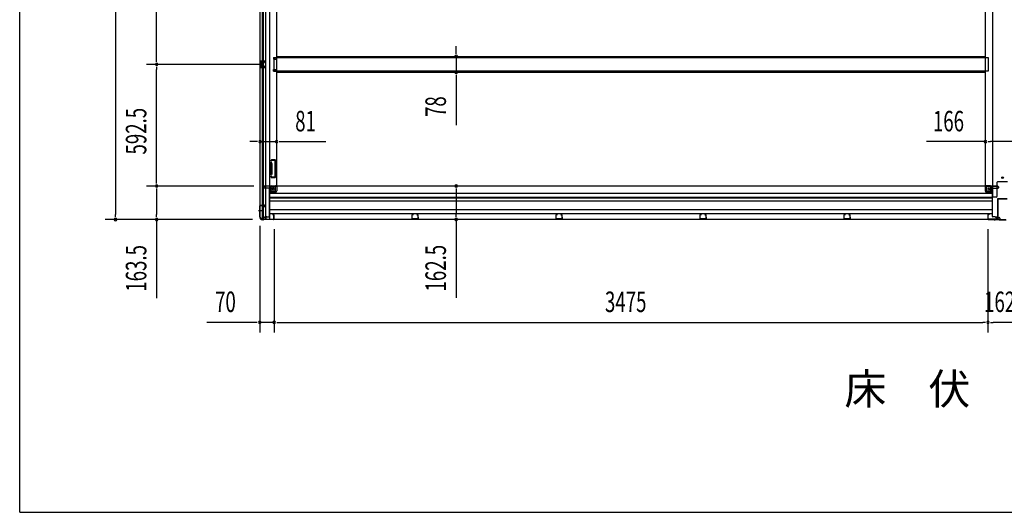
# Model space of a CAD drawing. Extents: x 543 to 20478, y 167 to 14052.
# Drawn here: x 543 to 5336, y 517 to 2916 of the extents above; entities that cross this region are included whole.
import ezdxf

# ---------------------------------------------------------------- set-up
doc = ezdxf.new("R2010")
doc.units = 0
doc.header["$LTSCALE"] = 50
doc.header["$MEASUREMENT"] = 0
doc.linetypes.add('1PL-M', pattern=[15, 12, -1, 1, -1])
for name, color, linetype in [('M1', 4, 'CONTINUOUS'), ('SUNPOU', 4, 'CONTINUOUS'), ('WAKUSEN-01', 50, 'CONTINUOUS'), ('下枠中', 1, 'CONTINUOUS'), ('下枠側', 1, 'CONTINUOUS'), ('中柱後', 2, 'CONTINUOUS'), ('土台前', 3, 'CONTINUOUS'), ('床補強', 3, 'CONTINUOUS'), ('柱後', 3, 'CONTINUOUS'), ('間柱', 4, 'CONTINUOUS')]:
    doc.layers.add(name, color=color, linetype=linetype)
doc.styles.add('00', font='ROMANS', dxfattribs={"width": 0.666667, "bigfont": 'BIGFONT'})
doc.styles.add('01', font='ROMANS', dxfattribs={"height": 3, "bigfont": 'BIGFONT'})

msp = doc.modelspace()

# ---------------------------------------------------------------- linework, layer by layer
at = {"layer": 'SUNPOU'}
for p, q in [((1009.2, 4832), (1009.2, 1968)), ((1209.2, 2723.8), (1209.2, 3374.8)), ((2667.6, 2762.6), (2667.6, 2787.6)), ((2667.6, 2750.1), (2667.6, 2762.6)), ((2667.6, 2737.6), (2667.6, 2660)), ((1729.1, 2698.8), (1159.2, 2698.8)), ((1729.1, 2698.8), (1159.2, 2698.8)), ((1209.2, 2711.3), (1209.2, 2723.8)), ((1209.2, 2686.3), (1209.2, 2673.8)), ((1209.2, 2131.3), (1209.2, 2673.8)), ((2667.6, 2647.5), (2667.6, 2635)), ((2667.6, 2635), (2667.6, 2402)), ((1687.1, 2322.3), (1662.1, 2322.3)), ((1699.6, 2322.3), (1687.1, 2322.3)), ((1712.1, 2322.3), (1793.1, 2322.3)), ((1805.6, 2322.3), (1818.1, 2322.3)), ((1818.1, 2322.3), (2032, 2322.3)), ((5244.1, 2322.3), (4957.2, 2322.3)), ((5256.6, 2322.3), (5269.1, 2322.3)), ((5385.1, 2322.3), (5269.1, 2322.3)), ((1209.2, 2118.8), (1209.2, 2131.3)), ((1682.1, 2106.3), (1159.2, 2106.3)), ((1682.1, 2106.3), (1159.2, 2106.3)), ((1209.2, 2093.8), (1209.2, 2081.3)), ((1209.2, 2081.3), (1209.2, 1968)), ((2667.6, 2093.8), (2667.6, 2081.3)), ((2667.6, 2081.3), (2667.6, 1968.8)), ((1009.2, 1955.5), (1009.2, 1968)), ((1209.2, 1955.5), (1209.2, 1968)), ((2667.6, 1956.3), (2667.6, 1968.8)), ((1676.4, 1943), (959.2, 1943)), ((1676.4, 1943), (1159.2, 1943)), ((1209.2, 1943), (1209.2, 1560.8)), ((2667.6, 1943.8), (2667.6, 1561.6)), ((1711.1, 1912.4), (1711.1, 1392.5)), ((1781.1, 1895.8), (1781.1, 1392.5)), ((1781.1, 1895.8), (1781.1, 1392.5)), ((5256.1, 1895.8), (5256.1, 1392.5)), ((5256.1, 1845.8), (5256.1, 1392.5)), ((1686.1, 1442.5), (1453.2, 1442.5)), ((1698.6, 1442.5), (1686.1, 1442.5)), ((1781.1, 1442.5), (1711.1, 1442.5)), ((1793.6, 1442.5), (1806.1, 1442.5)), ((1793.6, 1442.5), (1806.1, 1442.5)), ((1806.1, 1442.5), (1831.1, 1442.5)), ((1806.1, 1442.5), (5231.1, 1442.5)), ((5243.6, 1442.5), (5231.1, 1442.5)), ((5268.6, 1442.5), (5281.1, 1442.5)), ((5393.1, 1442.5), (5281.1, 1442.5))]:
    msp.add_line(p, q, dxfattribs=at)
for centre, start, end in [((2667.6, 2737.6), 90, 270), ((2667.6, 2737.6), 270, 90), ((1209.2, 2698.8), 90, 270), ((1209.2, 2698.8), 90, 270), ((1209.2, 2698.8), 270, 90), ((1209.2, 2698.8), 270, 90), ((2667.6, 2660), 90, 270), ((2667.6, 2660), 270, 90), ((1712.1, 2322.3), 0, 180), ((1712.1, 2322.3), 180, 0), ((1793.1, 2322.3), 0, 180), ((1793.1, 2322.3), 180, 0), ((5244.1, 2322.3), 0, 180), ((5244.1, 2322.3), 180, 0), ((1209.2, 2106.3), 90, 270), ((1209.2, 2106.3), 90, 270), ((1209.2, 2106.3), 270, 90), ((1209.2, 2106.3), 270, 90), ((2667.6, 2106.3), 90, 270), ((2667.6, 2106.3), 270, 90), ((1009.2, 1943), 90, 270), ((1009.2, 1943), 270, 90), ((1209.2, 1943), 90, 270), ((1209.2, 1943), 270, 90), ((2667.6, 1943.8), 90, 270), ((2667.6, 1943.8), 270, 90), ((1711.1, 1442.5), 0, 180), ((1711.1, 1442.5), 180, 0), ((1781.1, 1442.5), 0, 180), ((1781.1, 1442.5), 0, 180), ((1781.1, 1442.5), 180, 0), ((1781.1, 1442.5), 180, 0), ((5256.1, 1442.5), 0, 180), ((5256.1, 1442.5), 0, 180), ((5256.1, 1442.5), 180, 0), ((5256.1, 1442.5), 180, 0)]:
    msp.add_arc(centre, 6.25, start, end, dxfattribs=at)
at = {"layer": 'WAKUSEN-01'}
for q in [(542.5, 14052.5), (20477.5, 517.5)]:
    msp.add_line((542.5, 517.5), q, dxfattribs=at)
at = {"layer": '下枠中'}
for p, q in [((5280.1, 2052.8), (5280.1, 4845.3)), ((5244.1, 2107.3), (5244.1, 4773.8)), ((5301.1, 2057.8), (5301.1, 2125.3)), ((5351.1, 2127.3), (5303.1, 2127.3)), ((5268.6, 2107.3), (5244.1, 2107.3)), ((5249.6, 2086.3), (5249.6, 2107.3)), ((5268.6, 2102.3), (5249.6, 2102.3)), ((5270.6, 2081.3), (5254.6, 2081.3)), ((5270.6, 2081.3), (5270.6, 2100.3)), ((5275.6, 2075.8), (5270.6, 2081.3)), ((5275.6, 2075.8), (5275.6, 2100.3)), ((5280.1, 2075.8), (5275.6, 2075.8)), ((5296.1, 2052.8), (5280.1, 2052.8))]:
    msp.add_line(p, q, dxfattribs=at)
for centre in [(5327.1, 2147.3), (5260.6, 2092.3)]:
    msp.add_circle(centre, 4, dxfattribs=at)
for centre, radius, start, end in [((5303.1, 2125.3), 2, 90, 180), ((5254.6, 2086.3), 5, 180, 270), ((5268.6, 2100.3), 7, 0, 90), ((5268.6, 2100.3), 2, 0, 90), ((5296.1, 2057.8), 5, 270, 0)]:
    msp.add_arc(centre, radius, start, end, dxfattribs=at)
at = {"layer": '下枠側'}
for p, q in [((1712.1, 4844.8), (1712.1, 1954.8)), ((1739.6, 4854.8), (1739.6, 1944.8)), ((1758.1, 4854.8), (1758.1, 1944.8)), ((1725.1, 2013.8), (1725.1, 4785.8)), ((1730.1, 2013.8), (1730.1, 4785.8)), ((1793.1, 4773.8), (1793.1, 2107.3)), ((1712.1, 2714.8), (1712.1, 2682.8)), ((1726.1, 2714.8), (1712.1, 2714.8)), ((1713.1, 2714.8), (1713.1, 2682.8)), ((1715.6, 2709.3), (1715.6, 2707.8)), ((1715.6, 2689.8), (1715.6, 2688.3)), ((1726.1, 2710.3), (1716.6, 2710.3)), ((1719.1, 2706.8), (1716.6, 2706.8)), ((1716.6, 2690.8), (1719.1, 2690.8)), ((1716.6, 2687.3), (1726.1, 2687.3)), ((1720.1, 2705.8), (1720.1, 2691.8)), ((1720.4, 2714.8), (1720.4, 2710.3)), ((1720.4, 2687.3), (1720.4, 2682.8)), ((1722, 2714.8), (1722, 2710.3)), ((1722, 2687.3), (1722, 2682.8)), ((1725.1, 2714.6), (1725.1, 2710.3)), ((1725.1, 2682.9), (1725.1, 2687.3)), ((1778.1, 2731.3), (1793.1, 2731.3)), ((1778.1, 2731.3), (1778.1, 2724.3)), ((1778.1, 2724.3), (1793.1, 2724.3)), ((1785.1, 2731.3), (1785.1, 2724.3)), ((1792.1, 2731.3), (1792.1, 2724.3)), ((1712.1, 2682.8), (1726.1, 2682.8)), ((1778.1, 2673.3), (1793.1, 2673.3)), ((1778.1, 2666.3), (1778.1, 2673.3)), ((1778.1, 2666.3), (1793.1, 2666.3)), ((1785.1, 2666.3), (1785.1, 2673.3)), ((1792.1, 2666.3), (1792.1, 2673.3)), ((1766.2, 2232), (1765.7, 2230.2)), ((1767, 2216.1), (1765.7, 2220.3)), ((1767.1, 2166.7), (1767.1, 2215.5)), ((1768.9, 2230.4), (1768.5, 2229.3)), ((1769.9, 2217), (1768.5, 2221.2)), ((1770, 2234.8), (1785.1, 2234.8)), ((1770.1, 2215.5), (1770.1, 2166.7)), ((1770.8, 2231.8), (1783.1, 2231.8)), ((1784.1, 2230.8), (1784.1, 2151.8)), ((1787.1, 2232.8), (1787.1, 2149.8)), ((1767, 2166.5), (1765.7, 2162.2)), ((1769.9, 2165.6), (1768.5, 2161.3)), ((1766.9, 2148.5), (1765.7, 2152.3)), ((1767.6, 2147.8), (1785.1, 2147.8)), ((1769.1, 2151.5), (1768.5, 2153.2)), ((1769.6, 2150.8), (1783.1, 2150.8)), ((1758.1, 2075.8), (1761.6, 2075.8)), ((1761.6, 2075.8), (1761.6, 2100.3)), ((1761.6, 2075.8), (1766.6, 2081.8)), ((1766.6, 2081.8), (1766.6, 2100.3)), ((1766.6, 2081.8), (1782.1, 2081.8)), ((1768.6, 2107.3), (1793.1, 2107.3)), ((1768.6, 2102.3), (1787.1, 2102.3)), ((1787.1, 2086.8), (1787.1, 2104.3)), ((1790.6, 2107.3), (1793.1, 2107.3)), ((1713.1, 2013.8), (1733.1, 2013.8)), ((1712.1, 2012.3), (1712.1, 2012.8)), ((1731.1, 2011.3), (1713.1, 2011.3)), ((1725.1, 1944.8), (1725.1, 2011.3)), ((1730.1, 1944.8), (1730.1, 2011.3)), ((1730.1, 2005.3), (1730.1, 2011.3)), ((1730.1, 2005.3), (1730.1, 2011.3)), ((1733.1, 2005.3), (1730.1, 2005.3)), ((1731.1, 2005.3), (1731.1, 2011.3)), ((1731.1, 2005.3), (1731.1, 2011.3)), ((1735.1, 2011.8), (1735.1, 2007.3)), ((1712.1, 1954.8), (1713.1, 1954.8)), ((1723.1, 1944.8), (1758.1, 1944.8))]:
    msp.add_line(p, q, dxfattribs=at)
at = {"layer": '下枠側', "color": 6, "linetype": '1PL-M'}
for p, q in [((1705.8, 1987.8), (1722.8, 1987.8)), ((1712.1, 1987.8), (1723.3, 1987.8))]:
    msp.add_line(p, q, dxfattribs=at)
at = {"layer": '下枠側'}
msp.add_circle((1776.6, 2092.3), 4, dxfattribs=at)
for centre, radius, start, end in [((1716.6, 2709.3), 1, 90, 180), ((1716.6, 2707.8), 1, 180, 270), ((1716.6, 2689.8), 1, 90, 180), ((1716.6, 2688.3), 1, 180, 270), ((1719.1, 2705.8), 1, 0, 90), ((1719.1, 2691.8), 1, 270, 0), ((1767.1, 2229.8), 1.5, 162.5424, 270), ((1767.1, 2220.8), 1.5, 90, 197.4576), ((1770, 2230.8), 4, 90, 162.5424), ((1765.1, 2215.5), 2, 0, 17.4576), ((1766.1, 2215.6), 1, 0, 17.4576), ((1766.1, 2215.6), 1, 0, 17.4576), ((1767.1, 2229.8), 1.5, 270, 342.5424), ((1767.1, 2220.8), 1.5, 17.4576, 90), ((1770.8, 2229.8), 2, 90, 162.5424), ((1765.1, 2215.5), 5, 0.0005, 17.4576), ((1783.1, 2230.8), 1, 0, 90), ((1785.1, 2232.8), 2, 0, 90), ((1767.1, 2161.8), 1.5, 162.5424, 270), ((1765.1, 2167.1), 2, 342.5424, 0), ((1767.1, 2161.8), 1.5, 270, 342.5424), ((1765.1, 2167.1), 5, 342.5424, 359.9995), ((1767.1, 2152.8), 1.5, 90, 197.4576), ((1767.8, 2148.8), 1, 197.4576, 270), ((1767.1, 2152.8), 1.5, 17.4576, 90), ((1770, 2151.8), 1, 197.4576, 270), ((1783.1, 2151.8), 1, 270, 0), ((1785.1, 2149.8), 2, 270, 0), ((1768.6, 2100.3), 7, 90, 180), ((1768.6, 2100.3), 2, 90, 180), ((1782.1, 2086.8), 5, 270, 0), ((1790.1, 2104.3), 3, 90, 180), ((1713.1, 2012.8), 1, 90, 180), ((1733.1, 2011.8), 2, 0, 90), ((1713.1, 2012.3), 1, 180, 270), ((1733.1, 2007.3), 2, 270, 0), ((1713.1, 1952.8), 2, 0, 90), ((1723.1, 1952.8), 8, 180, 270)]:
    msp.add_arc(centre, radius, start, end, dxfattribs=at)
at = {"layer": '中柱後', "color": 2}
for p, q in [((5302.1, 2041.6), (5302.1, 1946)), ((5303.3, 2041.6), (5303.3, 1946)), ((5349.9, 2043.8), (5304.3, 2043.8)), ((5349.9, 2042.6), (5304.3, 2042.6)), ((5301.1, 1945), (5258.1, 1945)), ((5258.1, 1945), (5258.1, 1943.8)), ((5301.1, 1943.8), (5258.1, 1943.8))]:
    msp.add_line(p, q, dxfattribs=at)
at = {"layer": '中柱後', "color": 3}
for p, q in [((5256.1, 1966.2), (5256.1, 1945.8)), ((5256.9, 1945.8), (5256.9, 1966.2)), ((5261.6, 1966.2), (5258.2, 1967.1)), ((5261.8, 1967), (5258.4, 1967.9)), ((5308.4, 1943.8), (5258.9, 1943.8)), ((5258.9, 1943), (5308.1, 1943)), ((5310.1, 1941), (5308.1, 1943)), ((5310.4, 1941.8), (5308.4, 1943.8)), ((5310.1, 1941), (5344.1, 1941)), ((5343.8, 1941.8), (5310.4, 1941.8))]:
    msp.add_line(p, q, dxfattribs=at)
at = {"layer": '中柱後'}
for p in [(5287.1, 1948.7), (5287.1, 1948.2)]:
    msp.add_line(p, (5287.1, 1939), dxfattribs=at)
at = {"layer": '中柱後', "color": 2}
for centre, radius, start, end in [((5304.3, 2041.6), 2.2, 90, 180), ((5304.3, 2041.6), 1, 90, 180), ((5301.1, 1946), 1, 270, 0), ((5301.1, 1946), 2.2, 270, 0)]:
    msp.add_arc(centre, radius, start, end, dxfattribs=at)
at = {"layer": '中柱後', "color": 3}
for centre, radius, start, end in [((5257.9, 1966.2), 1.8, 74.5154, 180), ((5257.9, 1966.2), 1, 74.5154, 180), ((5261.7, 1966.6), 0.4, 254.5154, 74.5154), ((5258.9, 1945.8), 2.8, 180, 270), ((5258.9, 1945.8), 2, 180, 270)]:
    msp.add_arc(centre, radius, start, end, dxfattribs=at)
at = {"layer": '土台前'}
for p, q in [((1728.6, 2099.3), (1728.6, 2100.3)), ((1733.1, 2103.3), (1731.6, 2103.3)), ((1759.1, 2096.3), (1731.6, 2096.3)), ((5304.1, 2106.3), (1732.1, 2106.3)), ((1732.1, 2105.3), (1732.1, 2106.3)), ((1794.1, 2105.3), (1732.1, 2105.3)), ((1735.1, 2105.3), (1735.1, 2106.3)), ((1786.6, 2080.8), (1759.1, 2080.8)), ((1786.6, 2074.8), (1759.1, 2074.8)), ((1792.1, 2103.3), (1764.1, 2103.3)), ((1788.1, 2082.8), (1788.1, 2103.3)), ((1794.1, 2105.3), (1794.1, 2106.3)), ((1794.1, 2106.3), (1794.1, 2082.8)), ((5243.1, 2105.3), (5243.1, 2106.3)), ((5243.1, 2106.3), (5243.1, 2082.8)), ((5243.1, 2105.3), (5305.1, 2105.3)), ((5245.1, 2103.3), (5273.1, 2103.3)), ((5249.1, 2082.8), (5249.1, 2103.3)), ((5250.6, 2080.8), (5278.1, 2080.8)), ((5250.6, 2074.8), (5278.1, 2074.8)), ((5278.1, 2096.3), (5305.6, 2096.3)), ((5302.1, 2105.3), (5302.1, 2106.3)), ((5304.1, 2103.3), (5305.6, 2103.3)), ((5305.1, 2105.3), (5305.1, 2106.3)), ((5308.6, 2099.3), (5308.6, 2100.3)), ((1723.1, 1949.8), (1723.1, 1943.8)), ((1741.1, 1944.8), (1723.1, 1944.8)), ((1733.6, 1952.8), (1726.1, 1952.8)), ((1735.1, 1955.8), (1735.1, 1954.8)), ((1746.1, 1955.8), (1735.1, 1955.8)), ((1743.1, 1954.8), (1735.1, 1954.8)), ((1735.6, 1955.8), (1735.6, 1954.8)), ((5291.1, 1955.8), (5302.1, 1955.8)), ((5294.1, 1954.8), (5302.1, 1954.8)), ((5296.1, 1944.8), (5314.1, 1944.8)), ((5301.6, 1955.8), (5301.6, 1954.8)), ((5302.1, 1955.8), (5302.1, 1954.8)), ((5303.6, 1952.8), (5311.1, 1952.8)), ((5314.1, 1949.8), (5314.1, 1943.8))]:
    msp.add_line(p, q, dxfattribs=at)
at = {"layer": '土台前', "color": 3}
for p, q in [((1759.1, 1957.8), (1759.1, 2098.3)), ((1759.1, 2071.3), (5278.1, 2071.3)), ((5278.1, 1957.8), (5278.1, 2098.3)), ((1759.1, 2052.8), (5278.1, 2052.8)), ((5278.1, 2047.8), (1759.1, 2047.8)), ((1759.1, 2033.8), (5278.1, 2033.8)), ((5278.1, 1989.8), (1759.1, 1989.8)), ((5278.1, 1970.8), (1759.1, 1970.8)), ((5314.1, 1943.8), (1723.1, 1943.8)), ((1741.1, 1950.8), (1741.1, 1943.8)), ((1741.1, 1948.8), (1741.1, 1943.8)), ((1746.1, 1955.8), (1757.1, 1955.8)), ((5291.1, 1955.8), (5280.1, 1955.8)), ((5296.1, 1950.8), (5296.1, 1943.8)), ((5296.1, 1948.8), (5296.1, 1943.8))]:
    msp.add_line(p, q, dxfattribs=at)
at = {"layer": '土台前'}
for centre in [(1776.6, 2092.3), (5260.6, 2092.3)]:
    msp.add_circle(centre, 2.5, dxfattribs=at)
for centre, radius, start, end in [((1731.6, 2100.3), 3, 90, 180), ((1731.6, 2099.3), 3, 180, 270), ((1733.1, 2105.3), 2, 270, 0), ((1764.1, 2098.3), 5, 90, 180), ((1786.1, 2082.8), 8, 270, 0), ((1786.1, 2082.8), 2, 270, 0), ((1792.1, 2105.3), 2, 270, 0), ((5245.1, 2105.3), 2, 180, 270), ((5251.1, 2082.8), 8, 180, 270), ((5251.1, 2082.8), 2, 180, 270), ((5273.1, 2098.3), 5, 0, 90), ((5304.1, 2105.3), 2, 180, 270), ((5305.6, 2100.3), 3, 0, 90), ((5305.6, 2099.3), 3, 270, 0), ((1726.1, 1949.8), 3, 90, 180), ((1733.6, 1954.8), 2, 270, 0), ((5303.6, 1954.8), 2, 180, 270), ((5311.1, 1949.8), 3, 0, 90)]:
    msp.add_arc(centre, radius, start, end, dxfattribs=at)
at = {"layer": '土台前', "color": 3}
for centre, radius, start, end in [((1746.1, 1950.8), 5, 90, 180), ((1757.1, 1957.8), 2, 270, 0), ((5280.1, 1957.8), 2, 180, 270), ((5291.1, 1950.8), 5, 0, 90)]:
    msp.add_arc(centre, radius, start, end, dxfattribs=at)
at = {"layer": '床補強'}
for p, q in [((1794.1, 2729.8), (1794.1, 2737.6)), ((1794.1, 2737.6), (5243.1, 2737.6)), ((1794.1, 2737.6), (5243.1, 2737.6)), ((1794.1, 2736.4), (5243.1, 2736.4)), ((5243.1, 2737.6), (5243.1, 2729.8)), ((1779.1, 2729.8), (1779.1, 2667.8)), ((5258.1, 2729.8), (1779.1, 2729.8)), ((5258.1, 2667.8), (5258.1, 2729.8)), ((1779.1, 2667.8), (5258.1, 2667.8)), ((1794.1, 2667.8), (1794.1, 2660)), ((1794.1, 2661.2), (5243.1, 2661.2)), ((1794.1, 2660), (5243.1, 2660)), ((5243.1, 2660), (5243.1, 2667.8))]:
    msp.add_line(p, q, dxfattribs=at)
at = {"layer": '柱後'}
for p, q in [((1711.1, 1962.4), (1711.1, 2010.2)), ((1711.9, 1962.4), (1711.9, 2010.2)), ((1713.9, 2013), (1733.3, 2013)), ((1713.9, 2012.2), (1733.3, 2012.2)), ((1733.3, 2007.5), (1734.3, 2010.9)), ((1734.1, 2007.3), (1735, 2010.7)), ((1775.4, 1966), (1778.8, 1966.9)), ((1775.6, 1965.2), (1779, 1966.1)), ((1780.3, 1945.8), (1780.3, 1965.2)), ((1781.1, 1945.8), (1781.1, 1965.2)), ((1710.1, 1959.3), (1710.1, 1957.8)), ((1710.4, 1960.6), (1710.9, 1961.5)), ((1710.9, 1957.8), (1710.9, 1959.3)), ((1711.1, 1960.2), (1711.6, 1961.2)), ((1725.9, 1942.8), (1727.4, 1942.8)), ((1727.4, 1942), (1725.9, 1942)), ((1728.3, 1943), (1729.3, 1943.5)), ((1728.7, 1942.3), (1729.7, 1942.8)), ((1778.3, 1943.8), (1730.6, 1943.8)), ((1778.3, 1943), (1730.6, 1943))]:
    msp.add_line(p, q, dxfattribs=at)
for centre, radius, start, end in [((1713.9, 2010.2), 2.8, 90, 180), ((1713.9, 2010.2), 2, 90, 180), ((1733.3, 2011.2), 1.8, 344.5154, 90), ((1733.3, 2011.2), 1, 344.5154, 90), ((1733.7, 2007.4), 0.4, 164.5154, 344.5154), ((1775.5, 1965.6), 0.4, 105.4846, 285.4846), ((1779.3, 1965.2), 1.8, 0, 105.4846), ((1779.3, 1965.2), 1, 0, 105.4846), ((1712.9, 1959.3), 2.8, 153.4349, 180), ((1725.9, 1957.8), 15.8, 180, 270), ((1709.1, 1962.4), 2, 333.4349, 0), ((1712.9, 1959.3), 2, 153.4349, 180), ((1725.9, 1957.8), 15, 180, 270), ((1709.1, 1962.4), 2.8, 333.4349, 0), ((1727.4, 1944.8), 2, 270, 296.5651), ((1727.4, 1944.8), 2.8, 270, 296.5651), ((1730.6, 1941), 2.8, 90, 116.5651), ((1730.6, 1941), 2, 90, 116.5651), ((1778.3, 1945.8), 2, 270, 0), ((1778.3, 1945.8), 2.8, 270, 0)]:
    msp.add_arc(centre, radius, start, end, dxfattribs=at)
at = {"layer": '間柱'}
for p, q in [((1713.1, 2712.2), (1713.1, 2685.3)), ((1714.1, 2685.3), (1714.1, 2712.2)), ((1735.1, 2713.8), (1715.1, 2714.2)), ((1715.1, 2713.2), (1735.1, 2712.8)), ((1735.1, 2684.7), (1715.1, 2684.3)), ((1736, 2711.3), (1734.2, 2708.3)), ((1734.2, 2708.3), (1735.1, 2707.8)), ((1735.1, 2689.8), (1734.2, 2689.3)), ((1734.2, 2689.3), (1736, 2686.2)), ((1735.1, 2707.8), (1736.8, 2710.8)), ((1736.8, 2686.7), (1735.1, 2689.8)), ((1715.1, 2683.3), (1735.1, 2683.7)), ((2452.1, 1966.8), (2451.6, 1946.8)), ((2452.6, 1946.8), (2453.1, 1966.8)), ((2454.5, 1967.6), (2457.6, 1965.9)), ((2458.1, 1966.8), (2455, 1968.5)), ((2457.6, 1965.9), (2458.1, 1966.8)), ((2479.1, 1968.5), (2476.1, 1966.8)), ((2476.1, 1966.8), (2476.6, 1965.9)), ((2476.6, 1965.9), (2479.6, 1967.6)), ((2481.1, 1966.8), (2481.6, 1946.8)), ((2482.6, 1946.8), (2482.1, 1966.8)), ((3153.1, 1966.8), (3152.6, 1946.8)), ((3153.6, 1946.8), (3154.1, 1966.8)), ((3155.5, 1967.6), (3158.6, 1965.9)), ((3159.1, 1966.8), (3156, 1968.5)), ((3158.6, 1965.9), (3159.1, 1966.8)), ((3180.1, 1968.5), (3177.1, 1966.8)), ((3177.1, 1966.8), (3177.6, 1965.9)), ((3177.6, 1965.9), (3180.6, 1967.6)), ((3182.1, 1966.8), (3182.6, 1946.8)), ((3183.6, 1946.8), (3183.1, 1966.8)), ((3854.1, 1966.8), (3853.6, 1946.8)), ((3854.6, 1946.8), (3855.1, 1966.8)), ((3856.5, 1967.6), (3859.6, 1965.9)), ((3860.1, 1966.8), (3857, 1968.5)), ((3859.6, 1965.9), (3860.1, 1966.8)), ((3881.1, 1968.5), (3878.1, 1966.8)), ((3878.1, 1966.8), (3878.6, 1965.9)), ((3878.6, 1965.9), (3881.6, 1967.6)), ((3883.1, 1966.8), (3883.6, 1946.8)), ((3884.6, 1946.8), (3884.1, 1966.8)), ((4555.1, 1966.8), (4554.6, 1946.8)), ((4555.6, 1946.8), (4556.1, 1966.8)), ((4557.5, 1967.6), (4560.6, 1965.9)), ((4561.1, 1966.8), (4558, 1968.5)), ((4560.6, 1965.9), (4561.1, 1966.8)), ((4582.1, 1968.5), (4579.1, 1966.8)), ((4579.1, 1966.8), (4579.6, 1965.9)), ((4579.6, 1965.9), (4582.6, 1967.6)), ((4584.1, 1966.8), (4584.6, 1946.8)), ((4585.6, 1946.8), (4585.1, 1966.8)), ((2480.6, 1945.8), (2453.6, 1945.8)), ((2453.6, 1944.8), (2480.6, 1944.8)), ((3181.6, 1945.8), (3154.6, 1945.8)), ((3154.6, 1944.8), (3181.6, 1944.8)), ((3882.6, 1945.8), (3855.6, 1945.8)), ((3855.6, 1944.8), (3882.6, 1944.8)), ((4583.6, 1945.8), (4556.6, 1945.8)), ((4556.6, 1944.8), (4583.6, 1944.8))]:
    msp.add_line(p, q, dxfattribs=at)
for centre, radius, start, end in [((1715.1, 2712.2), 2, 88.8065, 180), ((1715.1, 2685.3), 2, 180, 271.1935), ((1715.1, 2712.2), 1, 88.8065, 180), ((1715.1, 2685.3), 1, 180, 271.1935), ((1735.1, 2711.8), 2, 330.3369, 88.8065), ((1735.1, 2711.8), 1, 330.3369, 88.8065), ((1735.1, 2685.7), 2, 271.1935, 29.6631), ((1735.1, 2685.7), 1, 271.1935, 29.6631), ((2454.1, 1966.8), 2, 60.3369, 178.8065), ((2454.1, 1966.8), 1, 60.3369, 178.8065), ((2480.1, 1966.8), 2, 1.1935, 119.6631), ((2480.1, 1966.8), 1, 1.1935, 119.6631), ((3155.1, 1966.8), 2, 60.3369, 178.8065), ((3155.1, 1966.8), 1, 60.3369, 178.8065), ((3181.1, 1966.8), 2, 1.1935, 119.6631), ((3181.1, 1966.8), 1, 1.1935, 119.6631), ((3856.1, 1966.8), 2, 60.3369, 178.8065), ((3856.1, 1966.8), 1, 60.3369, 178.8065), ((3882.1, 1966.8), 2, 1.1935, 119.6631), ((3882.1, 1966.8), 1, 1.1935, 119.6631), ((4557.1, 1966.8), 2, 60.3369, 178.8065), ((4557.1, 1966.8), 1, 60.3369, 178.8065), ((4583.1, 1966.8), 2, 1.1935, 119.6631), ((4583.1, 1966.8), 1, 1.1935, 119.6631), ((2453.6, 1946.8), 2, 178.8065, 270), ((2453.6, 1946.8), 1, 178.8065, 270), ((2480.6, 1946.8), 2, 270, 1.1935), ((2480.6, 1946.8), 1, 270, 1.1935), ((3154.6, 1946.8), 2, 178.8065, 270), ((3154.6, 1946.8), 1, 178.8065, 270), ((3181.6, 1946.8), 2, 270, 1.1935), ((3181.6, 1946.8), 1, 270, 1.1935), ((3855.6, 1946.8), 2, 178.8065, 270), ((3855.6, 1946.8), 1, 178.8065, 270), ((3882.6, 1946.8), 2, 270, 1.1935), ((3882.6, 1946.8), 1, 270, 1.1935), ((4556.6, 1946.8), 2, 178.8065, 270), ((4556.6, 1946.8), 1, 178.8065, 270), ((4583.6, 1946.8), 2, 270, 1.1935), ((4583.6, 1946.8), 1, 270, 1.1935)]:
    msp.add_arc(centre, radius, start, end, dxfattribs=at)

# ---------------------------------------------------------------- texts
at = {"layer": 'M1', "style": '01'}
msp.add_text('床\u3000伏\u3000図', height=150, dxfattribs=at).set_placement((4556.8, 1042.8))
at = {"layer": 'SUNPOU', "style": '00', "width": 0.666667}
for s, p in [('78', (2617.6, 2442.5)), ('592.5', (1159.2, 2259.7)), ('163.5', (1159.2, 1591.8)), ('162.5', (2617.6, 1592.6))]:
    msp.add_text(s, height=100, rotation=90, dxfattribs=at).set_placement(p)
for s, p in [('81', (1883.6, 2372.3)), ('166', (4988.1, 2372.3)), ('70', (1493.6, 1492.5)), ('3475', (3391.6, 1492.5)), ('162', (5237.1, 1492.5))]:
    msp.add_text(s, height=100, dxfattribs=at).set_placement(p)

doc.saveas('drawing.dxf')
